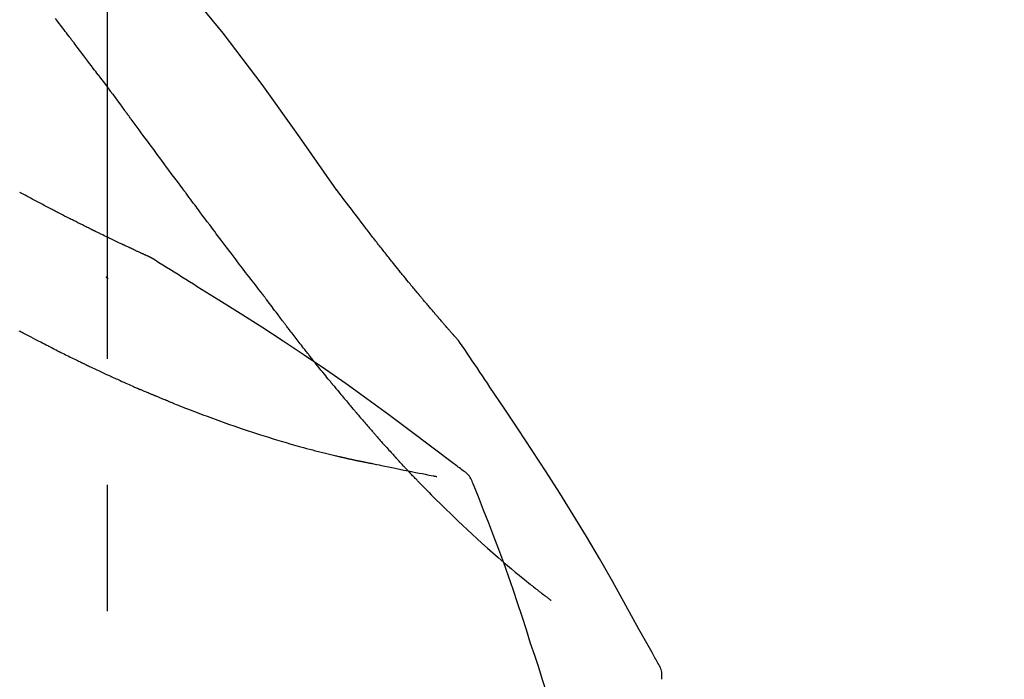
# Model space of a CAD drawing. Extents: x 84007 to 110129, y 210 to 8610.
# Drawn here: x 108987 to 109035, y 3186 to 3218 of the extents above; entities that cross this region are included whole.
import ezdxf

# ---------------------------------------------------------------- set-up
doc = ezdxf.new("R2010")
doc.units = 0
doc.header["$LTSCALE"] = 50
doc.header["$MEASUREMENT"] = 0
doc.linetypes.add('CENTER2', pattern=[1.125, 0.75, -0.125, 0.125, -0.125])
doc.layers.get('0').update_dxf_attribs({"linetype": 'CONTINUOUS'})
doc.layers.add('150-機器', color=8, linetype='CONTINUOUS')
doc.layers.add('166-寸法B', color=11, linetype='CONTINUOUS')
doc.styles.add('KH001', font='txt')
doc.dimstyles.new('KH1xx030', dxfattribs={"dimscale": 30, "dimtxt": 2, "dimasz": 0.6, "dimexe": 0.3, "dimexo": 1.2, "dimgap": 0.5, "dimtad": 3, "dimdec": 1, "dimdsep": 46, "dimlunit": 6, "dimtxsty": 'KH001', "dimblk": 'DOT', "dimcen": 1, "dimdle": 1, "dimclrd": 256, "dimclre": 256, "dimclrt": 256, "dimadec": 0, "dimazin": 0, "dimtfac": 1, "dimtdec": 1, "dimtix": 1, "dimtmove": 2, "dimatfit": 3, "dimldrblk": 'CLOSEDBLANK', "dimfxl": 1, "dimtolj": 1, "dimtzin": 0, "dimlwd": -1, "dimlwe": -1, "dimarcsym": 0})

# ---------------------------------------------------------------- blocks, each defined once
blk = doc.blocks.new('_Dot')
at = {"color": 0, "linetype": 'ByBlock', "lineweight": -2}
blk.add_line((-0.5, 0), (-1, 0), dxfattribs=at)
at = {"color": 0, "linetype": 'ByBlock', "const_width": 0.5}
blk.add_lwpolyline([(-0.25, 0, 1), (0.25, 0, 1)], format="xyb", close=True, dxfattribs=at)
blk = doc.blocks.new('*D165')
at = {"layer": '166-寸法B', "transparency": 16777216}
for p, q in [((108411.047, 3063.493), (108411.047, 3351.945)), ((109211.047, 3285.514), (109211.047, 3351.945)), ((108429.047, 3342.945), (109193.047, 3342.945))]:
    blk.add_line(p, q, dxfattribs=at)
at = {"layer": '166-寸法B', "transparency": 16777216, "xscale": 18, "yscale": 18, "zscale": 18, "rotation": 180}
blk.add_blockref('_Dot', (108411.047, 3342.945), dxfattribs=at)
at = {"layer": '166-寸法B', "transparency": 16777216, "xscale": 18, "yscale": 18, "zscale": 18}
blk.add_blockref('_Dot', (109211.047, 3342.945), dxfattribs=at)
at = {"layer": '166-寸法B', "transparency": 16777216, "insert": (108811.047, 3387.945), "char_height": 60, "attachment_point": 5, "style": 'KH001'}
blk.add_mtext('\\A1;800', dxfattribs=at)
blk = doc.blocks.new('_ClosedBlank')
at = {"color": 0, "linetype": 'ByBlock', "lineweight": -2}
for p, q in [((-1, 0.1667), (0, 0)), ((-1, 0.1667), (-1, -0.1667)), ((0, 0), (-1, -0.1667))]:
    blk.add_line(p, q, dxfattribs=at)

msp = doc.modelspace()

# ---------------------------------------------------------------- linework, layer by layer
at = {"layer": '150-機器', "color": 161, "linetype": 'CENTER2'}
msp.add_line((108991.047, 2976.518), (108991.047, 3280.452), dxfattribs=at)
at = {"layer": '150-機器', "color": 13, "linetype": 'Continuous'}
for points in [[(109002.386, 3209.887), (109000.561, 3212.507), (108998.705, 3215.1), (108996.785, 3217.64), (108994.772, 3220.101), (108992.934, 3222.154), (108991.025, 3224.147), (108989.069, 3226.101), (108987.089, 3228.034)], [(108989.129, 3217.506), (108989.073, 3217.579), (108989.017, 3217.651), (108988.962, 3217.724), (108988.906, 3217.797), (108988.823, 3217.905), (108988.739, 3218.014), (108988.655, 3218.123), (108988.572, 3218.232), (108988.474, 3218.358)], [(108990.594, 3215.57), (108990.533, 3215.65), (108990.473, 3215.731), (108990.412, 3215.812), (108990.352, 3215.892), (108990.261, 3216.013), (108990.17, 3216.135), (108990.079, 3216.256), (108989.987, 3216.377), (108989.88, 3216.518), (108989.773, 3216.659), (108989.666, 3216.801), (108989.559, 3216.942), (108989.505, 3217.012), (108989.451, 3217.083), (108989.398, 3217.154), (108989.344, 3217.224), (108989.317, 3217.259), (108989.29, 3217.295), (108989.263, 3217.33), (108989.236, 3217.365), (108989.223, 3217.383), (108989.209, 3217.4), (108989.196, 3217.418), (108989.182, 3217.436), (108989.176, 3217.444), (108989.169, 3217.453), (108989.162, 3217.462), (108989.155, 3217.471), (108989.152, 3217.475), (108989.149, 3217.48), (108989.145, 3217.484), (108989.142, 3217.488), (108989.141, 3217.49), (108989.139, 3217.492), (108989.138, 3217.494), (108989.137, 3217.495), (108989.136, 3217.496), (108989.135, 3217.497), (108989.134, 3217.498), (108989.134, 3217.499), (108989.133, 3217.5), (108989.132, 3217.501), (108989.132, 3217.502), (108989.131, 3217.503), (108989.13, 3217.504), (108989.13, 3217.505), (108989.129, 3217.506), (108989.128, 3217.506)], [(108990.594, 3215.57), (108990.713, 3215.41), (108990.833, 3215.25), (108990.953, 3215.09), (108991.073, 3214.93), (108991.191, 3214.771), (108991.31, 3214.612), (108991.428, 3214.453), (108991.547, 3214.294), (108991.665, 3214.134), (108991.783, 3213.975), (108991.901, 3213.816), (108992.02, 3213.656)], [(108994.797, 3209.907), (108994.68, 3210.064), (108994.563, 3210.222), (108994.446, 3210.379), (108994.329, 3210.537), (108994.212, 3210.695), (108994.095, 3210.852), (108993.979, 3211.01), (108993.862, 3211.168), (108993.689, 3211.402), (108993.515, 3211.637), (108993.342, 3211.871), (108993.168, 3212.105), (108993.082, 3212.222), (108992.996, 3212.339), (108992.909, 3212.456), (108992.823, 3212.572), (108992.723, 3212.708), (108992.622, 3212.843), (108992.522, 3212.979), (108992.421, 3213.115), (108992.371, 3213.182), (108992.321, 3213.25), (108992.271, 3213.318), (108992.22, 3213.385), (108992.195, 3213.419), (108992.17, 3213.453), (108992.145, 3213.487), (108992.12, 3213.521), (108992.108, 3213.538), (108992.095, 3213.555), (108992.082, 3213.572), (108992.07, 3213.588), (108992.065, 3213.596), (108992.059, 3213.603), (108992.054, 3213.61), (108992.048, 3213.617), (108992.045, 3213.622), (108992.041, 3213.627), (108992.038, 3213.632), (108992.034, 3213.637), (108992.032, 3213.639), (108992.031, 3213.641), (108992.029, 3213.644), (108992.027, 3213.646), (108992.025, 3213.649), (108992.023, 3213.651), (108992.022, 3213.654), (108992.02, 3213.656)], [(108987.529, 3209.316), (108987.461, 3209.352), (108987.394, 3209.389), (108987.327, 3209.426), (108987.259, 3209.462), (108987.191, 3209.499), (108987.122, 3209.536), (108987.054, 3209.572), (108986.985, 3209.608), (108986.916, 3209.645), (108986.847, 3209.681), (108986.778, 3209.717), (108986.709, 3209.754)], [(108998.693, 3204.758), (108998.532, 3204.964), (108998.372, 3205.17), (108998.211, 3205.376), (108998.052, 3205.583), (108997.892, 3205.79), (108997.732, 3205.999), (108997.573, 3206.207), (108997.415, 3206.416), (108997.171, 3206.737), (108996.927, 3207.06), (108996.684, 3207.382), (108996.441, 3207.704), (108996.359, 3207.813), (108996.278, 3207.922), (108996.196, 3208.031), (108996.114, 3208.14), (108995.991, 3208.304), (108995.868, 3208.469), (108995.744, 3208.634), (108995.621, 3208.799), (108995.559, 3208.882), (108995.497, 3208.965), (108995.436, 3209.048), (108995.374, 3209.131), (108995.302, 3209.227), (108995.23, 3209.324), (108995.157, 3209.421), (108995.085, 3209.518), (108995.049, 3209.567), (108995.013, 3209.615), (108994.977, 3209.664), (108994.941, 3209.712), (108994.926, 3209.733), (108994.91, 3209.754), (108994.895, 3209.775), (108994.879, 3209.796), (108994.869, 3209.81), (108994.859, 3209.823), (108994.848, 3209.837), (108994.838, 3209.851), (108994.833, 3209.858), (108994.828, 3209.864), (108994.824, 3209.871), (108994.819, 3209.877), (108994.813, 3209.884), (108994.808, 3209.892), (108994.802, 3209.899), (108994.797, 3209.907)], [(109003.854, 3207.956), (109003.735, 3208.117), (109003.617, 3208.278), (109003.498, 3208.438), (109003.378, 3208.598), (109003.255, 3208.76), (109003.132, 3208.922), (109003.008, 3209.083), (109002.884, 3209.244), (109002.76, 3209.405), (109002.637, 3209.567), (109002.513, 3209.729), (109002.39, 3209.89)], [(108988.312, 3208.905), (108988.248, 3208.939), (108988.184, 3208.974), (108988.12, 3209.009), (108988.055, 3209.043), (108987.99, 3209.077), (108987.925, 3209.112), (108987.86, 3209.146), (108987.794, 3209.18), (108987.728, 3209.214), (108987.661, 3209.248), (108987.595, 3209.282), (108987.529, 3209.316)], [(108993.161, 3206.544), (108993.159, 3206.545), (108993.156, 3206.546), (108993.154, 3206.547), (108993.152, 3206.548), (108993.142, 3206.552), (108993.132, 3206.557), (108993.121, 3206.562), (108993.111, 3206.566), (108993.095, 3206.574), (108993.078, 3206.581), (108993.061, 3206.589), (108993.044, 3206.597), (108993.021, 3206.607), (108992.998, 3206.618), (108992.975, 3206.628), (108992.952, 3206.639), (108992.932, 3206.648), (108992.912, 3206.657), (108992.893, 3206.666), (108992.873, 3206.675), (108992.859, 3206.681), (108992.846, 3206.687), (108992.832, 3206.694), (108992.818, 3206.7), (108992.815, 3206.701), (108992.813, 3206.703), (108992.81, 3206.704), (108992.807, 3206.705), (108992.801, 3206.708), (108992.796, 3206.71), (108992.79, 3206.713), (108992.784, 3206.716), (108992.775, 3206.72), (108992.767, 3206.724), (108992.758, 3206.728), (108992.749, 3206.732), (108992.727, 3206.742), (108992.706, 3206.752), (108992.684, 3206.762), (108992.662, 3206.772), (108992.628, 3206.787), (108992.594, 3206.803), (108992.559, 3206.819), (108992.525, 3206.835), (108992.494, 3206.849), (108992.463, 3206.864), (108992.432, 3206.878), (108992.401, 3206.892), (108992.352, 3206.915), (108992.303, 3206.938), (108992.254, 3206.961), (108992.205, 3206.984), (108992.169, 3207), (108992.133, 3207.017), (108992.097, 3207.034), (108992.061, 3207.051), (108992.016, 3207.072), (108991.972, 3207.093), (108991.928, 3207.114), (108991.884, 3207.134), (108991.879, 3207.137), (108991.874, 3207.139), (108991.869, 3207.141), (108991.864, 3207.144), (108991.854, 3207.148), (108991.844, 3207.153), (108991.834, 3207.158), (108991.824, 3207.163), (108991.809, 3207.17), (108991.793, 3207.177), (108991.778, 3207.184), (108991.763, 3207.191), (108991.727, 3207.208), (108991.691, 3207.225), (108991.655, 3207.243), (108991.618, 3207.26), (108991.586, 3207.275), (108991.554, 3207.291), (108991.521, 3207.306), (108991.489, 3207.321), (108991.423, 3207.353), (108991.356, 3207.385), (108991.29, 3207.417), (108991.223, 3207.448), (108991.177, 3207.471), (108991.13, 3207.493), (108991.084, 3207.516), (108991.037, 3207.538), (108990.964, 3207.573), (108990.891, 3207.609), (108990.818, 3207.644), (108990.745, 3207.68), (108990.72, 3207.692), (108990.695, 3207.704), (108990.67, 3207.716), (108990.645, 3207.728), (108990.607, 3207.747), (108990.569, 3207.766), (108990.531, 3207.784), (108990.493, 3207.803), (108990.48, 3207.809), (108990.467, 3207.816), (108990.455, 3207.822), (108990.442, 3207.828), (108990.422, 3207.838), (108990.403, 3207.847), (108990.383, 3207.857), (108990.364, 3207.866), (108990.357, 3207.87), (108990.351, 3207.873), (108990.344, 3207.876), (108990.338, 3207.879), (108990.325, 3207.886), (108990.312, 3207.892), (108990.299, 3207.899), (108990.286, 3207.905), (108990.227, 3207.934), (108990.168, 3207.963), (108990.109, 3207.992), (108990.05, 3208.021), (108989.99, 3208.051), (108989.93, 3208.081), (108989.869, 3208.111), (108989.809, 3208.141), (108989.699, 3208.196), (108989.59, 3208.251), (108989.48, 3208.307), (108989.371, 3208.362), (108989.315, 3208.39), (108989.259, 3208.418), (108989.203, 3208.447), (108989.147, 3208.475), (108989.04, 3208.529), (108988.933, 3208.584), (108988.827, 3208.639), (108988.72, 3208.694), (108988.669, 3208.72), (108988.619, 3208.746), (108988.568, 3208.772), (108988.517, 3208.798), (108988.466, 3208.825), (108988.414, 3208.851), (108988.363, 3208.878), (108988.312, 3208.905)], [(108993.161, 3206.544), (108993.159, 3206.545), (108993.156, 3206.546), (108993.154, 3206.547), (108993.152, 3206.548), (108993.142, 3206.552), (108993.132, 3206.557), (108993.121, 3206.562), (108993.111, 3206.566), (108993.095, 3206.574), (108993.078, 3206.581), (108993.061, 3206.589), (108993.044, 3206.597), (108993.021, 3206.607), (108992.998, 3206.618), (108992.975, 3206.628), (108992.952, 3206.639), (108992.932, 3206.648), (108992.912, 3206.657), (108992.893, 3206.666), (108992.873, 3206.675), (108992.859, 3206.681), (108992.846, 3206.687), (108992.832, 3206.694), (108992.818, 3206.7), (108992.815, 3206.701), (108992.813, 3206.703), (108992.81, 3206.704), (108992.807, 3206.705), (108992.801, 3206.708), (108992.796, 3206.71), (108992.79, 3206.713), (108992.784, 3206.716), (108992.775, 3206.72), (108992.767, 3206.724), (108992.758, 3206.728), (108992.749, 3206.732), (108992.727, 3206.742), (108992.706, 3206.752), (108992.684, 3206.762), (108992.662, 3206.772), (108992.628, 3206.787), (108992.594, 3206.803), (108992.559, 3206.819), (108992.525, 3206.835), (108992.494, 3206.849), (108992.463, 3206.864), (108992.432, 3206.878), (108992.401, 3206.892), (108992.352, 3206.915), (108992.303, 3206.938), (108992.254, 3206.961), (108992.205, 3206.984), (108992.169, 3207), (108992.133, 3207.017), (108992.097, 3207.034), (108992.061, 3207.051), (108992.016, 3207.072), (108991.972, 3207.093), (108991.928, 3207.114), (108991.884, 3207.134), (108991.879, 3207.137), (108991.874, 3207.139), (108991.869, 3207.141), (108991.864, 3207.144), (108991.854, 3207.148), (108991.844, 3207.153), (108991.834, 3207.158), (108991.824, 3207.163), (108991.809, 3207.17), (108991.793, 3207.177), (108991.778, 3207.184), (108991.763, 3207.191), (108991.727, 3207.208), (108991.691, 3207.225), (108991.655, 3207.243), (108991.618, 3207.26), (108991.586, 3207.275), (108991.554, 3207.291), (108991.521, 3207.306), (108991.489, 3207.321), (108991.423, 3207.353), (108991.356, 3207.385), (108991.29, 3207.417), (108991.223, 3207.448), (108991.177, 3207.471), (108991.13, 3207.493), (108991.084, 3207.516), (108991.037, 3207.538), (108990.964, 3207.573), (108990.891, 3207.609), (108990.818, 3207.644), (108990.745, 3207.68), (108990.72, 3207.692), (108990.695, 3207.704), (108990.67, 3207.716), (108990.645, 3207.728), (108990.607, 3207.747), (108990.569, 3207.766), (108990.531, 3207.784), (108990.493, 3207.803), (108990.48, 3207.809), (108990.467, 3207.816), (108990.455, 3207.822), (108990.442, 3207.828), (108990.422, 3207.838), (108990.403, 3207.847), (108990.383, 3207.857), (108990.364, 3207.866), (108990.357, 3207.87), (108990.351, 3207.873), (108990.344, 3207.876), (108990.338, 3207.879), (108990.325, 3207.886), (108990.312, 3207.892), (108990.299, 3207.899), (108990.286, 3207.905), (108990.227, 3207.934), (108990.168, 3207.963), (108990.109, 3207.992), (108990.05, 3208.021), (108989.99, 3208.051), (108989.93, 3208.081), (108989.869, 3208.111), (108989.809, 3208.141), (108989.699, 3208.196), (108989.59, 3208.251), (108989.48, 3208.307), (108989.371, 3208.362), (108989.315, 3208.39), (108989.259, 3208.418), (108989.203, 3208.447), (108989.147, 3208.475), (108989.04, 3208.529), (108988.933, 3208.584), (108988.827, 3208.639), (108988.72, 3208.694), (108988.669, 3208.72), (108988.619, 3208.746), (108988.568, 3208.772), (108988.517, 3208.798), (108988.466, 3208.825), (108988.414, 3208.851), (108988.363, 3208.878), (108988.312, 3208.905)], [(109004.426, 3207.22), (109004.38, 3207.281), (109004.333, 3207.342), (109004.287, 3207.403), (109004.24, 3207.463), (109004.192, 3207.525), (109004.145, 3207.586), (109004.097, 3207.647), (109004.049, 3207.708), (109004.001, 3207.769), (109003.952, 3207.831), (109003.904, 3207.892), (109003.855, 3207.953)], [(109004.975, 3206.526), (109004.93, 3206.584), (109004.886, 3206.641), (109004.841, 3206.699), (109004.797, 3206.756), (109004.751, 3206.814), (109004.705, 3206.872), (109004.659, 3206.93), (109004.613, 3206.987), (109004.567, 3207.046), (109004.52, 3207.104), (109004.473, 3207.162), (109004.426, 3207.22)], [(108993.217, 3206.509), (108993.213, 3206.512), (108993.208, 3206.515), (108993.203, 3206.518), (108993.199, 3206.52), (108993.194, 3206.523), (108993.189, 3206.526), (108993.185, 3206.529), (108993.18, 3206.532), (108993.175, 3206.535), (108993.17, 3206.538), (108993.166, 3206.541), (108993.161, 3206.544)], [(108995.493, 3205.085), (108995.304, 3205.205), (108995.116, 3205.325), (108994.927, 3205.444), (108994.738, 3205.563), (108994.549, 3205.682), (108994.36, 3205.801), (108994.17, 3205.919), (108993.98, 3206.038), (108993.791, 3206.155), (108993.6, 3206.273), (108993.41, 3206.39), (108993.22, 3206.507)], [(109008.444, 3202.396), (109008.443, 3202.398), (109008.441, 3202.4), (109008.439, 3202.402), (109008.438, 3202.404), (109008.43, 3202.412), (109008.423, 3202.421), (109008.415, 3202.429), (109008.408, 3202.437), (109008.396, 3202.451), (109008.384, 3202.465), (109008.372, 3202.478), (109008.359, 3202.492), (109008.343, 3202.511), (109008.326, 3202.53), (109008.309, 3202.549), (109008.292, 3202.568), (109008.278, 3202.585), (109008.263, 3202.601), (109008.249, 3202.617), (109008.235, 3202.633), (109008.225, 3202.645), (109008.215, 3202.656), (109008.205, 3202.667), (109008.195, 3202.679), (109008.193, 3202.681), (109008.191, 3202.683), (109008.189, 3202.686), (109008.187, 3202.688), (109008.182, 3202.693), (109008.178, 3202.697), (109008.174, 3202.702), (109008.17, 3202.707), (109008.164, 3202.714), (109008.157, 3202.721), (109008.151, 3202.729), (109008.144, 3202.736), (109008.129, 3202.754), (109008.113, 3202.772), (109008.097, 3202.79), (109008.081, 3202.807), (109008.057, 3202.836), (109008.032, 3202.864), (109008.007, 3202.893), (109007.982, 3202.921), (109007.959, 3202.947), (109007.937, 3202.973), (109007.914, 3202.998), (109007.892, 3203.024), (109007.856, 3203.065), (109007.821, 3203.106), (109007.785, 3203.147), (109007.75, 3203.187), (109007.724, 3203.217), (109007.697, 3203.247), (109007.671, 3203.278), (109007.645, 3203.308), (109007.613, 3203.345), (109007.581, 3203.382), (109007.55, 3203.419), (109007.518, 3203.456), (109007.514, 3203.46), (109007.51, 3203.464), (109007.507, 3203.468), (109007.503, 3203.472), (109007.496, 3203.481), (109007.489, 3203.489), (109007.482, 3203.497), (109007.474, 3203.506), (109007.463, 3203.519), (109007.453, 3203.531), (109007.442, 3203.544), (109007.431, 3203.557), (109007.405, 3203.587), (109007.378, 3203.617), (109007.352, 3203.648), (109007.326, 3203.678), (109007.303, 3203.705), (109007.28, 3203.732), (109007.257, 3203.76), (109007.233, 3203.787), (109007.185, 3203.843), (109007.138, 3203.899), (109007.09, 3203.955), (109007.042, 3204.011), (109007.009, 3204.05), (109006.975, 3204.09), (109006.942, 3204.129), (109006.908, 3204.169), (109006.856, 3204.231), (109006.804, 3204.293), (109006.751, 3204.355), (109006.699, 3204.417), (109006.681, 3204.438), (109006.664, 3204.46), (109006.646, 3204.481), (109006.628, 3204.502), (109006.601, 3204.535), (109006.574, 3204.567), (109006.546, 3204.6), (109006.519, 3204.632), (109006.51, 3204.643), (109006.501, 3204.654), (109006.492, 3204.665), (109006.483, 3204.676), (109006.469, 3204.693), (109006.455, 3204.709), (109006.441, 3204.726), (109006.427, 3204.743), (109006.422, 3204.748), (109006.418, 3204.754), (109006.413, 3204.759), (109006.409, 3204.765), (109006.399, 3204.776), (109006.39, 3204.787), (109006.381, 3204.798), (109006.371, 3204.81), (109006.329, 3204.86), (109006.287, 3204.91), (109006.245, 3204.961), (109006.204, 3205.011), (109006.161, 3205.063), (109006.118, 3205.115), (109006.075, 3205.168), (109006.032, 3205.22), (109005.954, 3205.314), (109005.876, 3205.409), (109005.799, 3205.504), (109005.721, 3205.599), (109005.681, 3205.648), (109005.642, 3205.696), (109005.602, 3205.745), (109005.563, 3205.793), (109005.488, 3205.887), (109005.412, 3205.98), (109005.337, 3206.073), (109005.262, 3206.167), (109005.226, 3206.211), (109005.19, 3206.256), (109005.155, 3206.3), (109005.119, 3206.345), (109005.083, 3206.39), (109005.047, 3206.435), (109005.011, 3206.481), (109004.975, 3206.526)], [(109008.444, 3202.396), (109008.443, 3202.398), (109008.441, 3202.4), (109008.439, 3202.402), (109008.438, 3202.404), (109008.43, 3202.412), (109008.423, 3202.421), (109008.415, 3202.429), (109008.408, 3202.437), (109008.396, 3202.451), (109008.384, 3202.465), (109008.372, 3202.478), (109008.359, 3202.492), (109008.343, 3202.511), (109008.326, 3202.53), (109008.309, 3202.549), (109008.292, 3202.568), (109008.278, 3202.585), (109008.263, 3202.601), (109008.249, 3202.617), (109008.235, 3202.633), (109008.225, 3202.645), (109008.215, 3202.656), (109008.205, 3202.667), (109008.195, 3202.679), (109008.193, 3202.681), (109008.191, 3202.683), (109008.189, 3202.686), (109008.187, 3202.688), (109008.182, 3202.693), (109008.178, 3202.697), (109008.174, 3202.702), (109008.17, 3202.707), (109008.164, 3202.714), (109008.157, 3202.721), (109008.151, 3202.729), (109008.144, 3202.736), (109008.129, 3202.754), (109008.113, 3202.772), (109008.097, 3202.79), (109008.081, 3202.807), (109008.057, 3202.836), (109008.032, 3202.864), (109008.007, 3202.893), (109007.982, 3202.921), (109007.959, 3202.947), (109007.937, 3202.973), (109007.914, 3202.998), (109007.892, 3203.024), (109007.856, 3203.065), (109007.821, 3203.106), (109007.785, 3203.147), (109007.75, 3203.187), (109007.724, 3203.217), (109007.697, 3203.247), (109007.671, 3203.278), (109007.645, 3203.308), (109007.613, 3203.345), (109007.581, 3203.382), (109007.55, 3203.419), (109007.518, 3203.456), (109007.514, 3203.46), (109007.51, 3203.464), (109007.507, 3203.468), (109007.503, 3203.472), (109007.496, 3203.481), (109007.489, 3203.489), (109007.482, 3203.497), (109007.474, 3203.506), (109007.463, 3203.519), (109007.453, 3203.531), (109007.442, 3203.544), (109007.431, 3203.557), (109007.405, 3203.587), (109007.378, 3203.617), (109007.352, 3203.648), (109007.326, 3203.678), (109007.303, 3203.705), (109007.28, 3203.732), (109007.257, 3203.76), (109007.233, 3203.787), (109007.185, 3203.843), (109007.138, 3203.899), (109007.09, 3203.955), (109007.042, 3204.011), (109007.009, 3204.05), (109006.975, 3204.09), (109006.942, 3204.129), (109006.908, 3204.169), (109006.856, 3204.231), (109006.804, 3204.293), (109006.751, 3204.355), (109006.699, 3204.417), (109006.681, 3204.438), (109006.664, 3204.46), (109006.646, 3204.481), (109006.628, 3204.502), (109006.601, 3204.535), (109006.574, 3204.567), (109006.546, 3204.6), (109006.519, 3204.632), (109006.51, 3204.643), (109006.501, 3204.654), (109006.492, 3204.665), (109006.483, 3204.676), (109006.469, 3204.693), (109006.455, 3204.709), (109006.441, 3204.726), (109006.427, 3204.743), (109006.422, 3204.748), (109006.418, 3204.754), (109006.413, 3204.759), (109006.409, 3204.765), (109006.399, 3204.776), (109006.39, 3204.787), (109006.381, 3204.798), (109006.371, 3204.81), (109006.329, 3204.86), (109006.287, 3204.91), (109006.245, 3204.961), (109006.204, 3205.011), (109006.161, 3205.063), (109006.118, 3205.115), (109006.075, 3205.168), (109006.032, 3205.22), (109005.954, 3205.314), (109005.876, 3205.409), (109005.799, 3205.504), (109005.721, 3205.599), (109005.681, 3205.648), (109005.642, 3205.696), (109005.602, 3205.745), (109005.563, 3205.793), (109005.488, 3205.887), (109005.412, 3205.98), (109005.337, 3206.073), (109005.262, 3206.167), (109005.226, 3206.211), (109005.19, 3206.256), (109005.155, 3206.3), (109005.119, 3206.345), (109005.083, 3206.39), (109005.047, 3206.435), (109005.011, 3206.481), (109004.975, 3206.526)], [(108991.091, 3205.471), (108991.091, 3205.471), (108991.09, 3205.472), (108991.089, 3205.473), (108991.088, 3205.474), (108991.081, 3205.479), (108991.075, 3205.485), (108991.069, 3205.49), (108991.062, 3205.496), (108991.057, 3205.5), (108991.052, 3205.504), (108991.047, 3205.508), (108991.042, 3205.513), (108991.038, 3205.517), (108991.033, 3205.521), (108991.028, 3205.525), (108991.023, 3205.529), (108991.019, 3205.532), (108991.016, 3205.535), (108991.012, 3205.538), (108991.009, 3205.541), (108991.007, 3205.543), (108991.005, 3205.544), (108991.004, 3205.546), (108991.002, 3205.547), (108991.001, 3205.548), (108991, 3205.549), (108990.999, 3205.549), (108990.998, 3205.55), (108990.997, 3205.551), (108990.997, 3205.552), (108990.996, 3205.552), (108990.995, 3205.553)], [(109008.657, 3195.973), (109008.597, 3196.019), (109008.537, 3196.064), (109008.476, 3196.11), (109008.416, 3196.155), (109008.356, 3196.201), (109008.296, 3196.246), (109008.236, 3196.291), (109008.175, 3196.336), (109007.11, 3197.141), (109006.044, 3197.946), (109004.975, 3198.747), (109003.899, 3199.537), (109002.874, 3200.269), (109001.84, 3200.988), (109000.797, 3201.695), (108999.746, 3202.39), (108998.689, 3203.073), (108997.626, 3203.749), (108996.561, 3204.418), (108995.493, 3205.085)], [(108998.773, 3204.654), (108998.772, 3204.655), (108998.772, 3204.656), (108998.771, 3204.657), (108998.77, 3204.658), (108998.765, 3204.664), (108998.76, 3204.671), (108998.755, 3204.678), (108998.75, 3204.685), (108998.746, 3204.69), (108998.742, 3204.695), (108998.738, 3204.7), (108998.734, 3204.705), (108998.73, 3204.71), (108998.726, 3204.715), (108998.722, 3204.721), (108998.718, 3204.726), (108998.715, 3204.729), (108998.713, 3204.733), (108998.71, 3204.737), (108998.707, 3204.74), (108998.706, 3204.742), (108998.704, 3204.744), (108998.703, 3204.746), (108998.701, 3204.747), (108998.701, 3204.748), (108998.7, 3204.749), (108998.699, 3204.75), (108998.699, 3204.751), (108998.698, 3204.752), (108998.697, 3204.753), (108998.696, 3204.754), (108998.696, 3204.755)], [(108999.816, 3203.267), (108999.792, 3203.299), (108999.767, 3203.332), (108999.743, 3203.364), (108999.719, 3203.396), (108999.671, 3203.458), (108999.624, 3203.52), (108999.577, 3203.582), (108999.53, 3203.644), (108999.463, 3203.733), (108999.395, 3203.823), (108999.328, 3203.912), (108999.26, 3204.002), (108999.198, 3204.085), (108999.137, 3204.167), (108999.075, 3204.25), (108999.013, 3204.332), (108998.973, 3204.385), (108998.934, 3204.438), (108998.895, 3204.491), (108998.855, 3204.543), (108998.836, 3204.569), (108998.818, 3204.594), (108998.799, 3204.619), (108998.78, 3204.644)], [(109001.036, 3201.694), (109001.018, 3201.718), (109000.999, 3201.741), (109000.98, 3201.765), (109000.962, 3201.789), (109000.925, 3201.835), (109000.888, 3201.882), (109000.851, 3201.929), (109000.815, 3201.975), (109000.76, 3202.044), (109000.707, 3202.113), (109000.653, 3202.182), (109000.599, 3202.251), (109000.547, 3202.318), (109000.495, 3202.385), (109000.443, 3202.451), (109000.391, 3202.518), (109000.342, 3202.583), (109000.292, 3202.647), (109000.242, 3202.712), (109000.192, 3202.776), (109000.144, 3202.838), (109000.097, 3202.9), (109000.049, 3202.962), (109000.001, 3203.025), (108999.97, 3203.065), (108999.939, 3203.106), (108999.908, 3203.147), (108999.877, 3203.187), (108999.862, 3203.207), (108999.847, 3203.227), (108999.832, 3203.247), (108999.816, 3203.267)], [(108988.347, 3202.031), (108988.328, 3202.041), (108988.309, 3202.05), (108988.29, 3202.06), (108988.27, 3202.07), (108988.232, 3202.089), (108988.193, 3202.109), (108988.154, 3202.128), (108988.115, 3202.148), (108988.025, 3202.194), (108987.934, 3202.24), (108987.844, 3202.286), (108987.754, 3202.332), (108987.634, 3202.393), (108987.514, 3202.454), (108987.394, 3202.516), (108987.274, 3202.578), (108987.174, 3202.63), (108987.074, 3202.682), (108986.974, 3202.735), (108986.874, 3202.787), (108986.825, 3202.813), (108986.777, 3202.838), (108986.728, 3202.863), (108986.679, 3202.889)], [(109008.482, 3202.342), (109008.479, 3202.346), (109008.475, 3202.351), (109008.472, 3202.355), (109008.469, 3202.36), (109008.466, 3202.365), (109008.463, 3202.369), (109008.46, 3202.374), (109008.457, 3202.378), (109008.454, 3202.383), (109008.451, 3202.387), (109008.447, 3202.392), (109008.444, 3202.396)], [(109009.981, 3200.115), (109009.858, 3200.302), (109009.734, 3200.488), (109009.61, 3200.674), (109009.486, 3200.86), (109009.362, 3201.045), (109009.237, 3201.231), (109009.112, 3201.416), (109008.987, 3201.601), (109008.861, 3201.786), (109008.736, 3201.97), (109008.61, 3202.155), (109008.483, 3202.339)], [(108988.347, 3202.031), (108988.374, 3202.017), (108988.401, 3202.004), (108988.428, 3201.99), (108988.455, 3201.977), (108988.509, 3201.95), (108988.562, 3201.923), (108988.615, 3201.897), (108988.668, 3201.87), (108988.747, 3201.831), (108988.825, 3201.792), (108988.904, 3201.754), (108988.982, 3201.715), (108989.058, 3201.678), (108989.134, 3201.64), (108989.209, 3201.603), (108989.285, 3201.566), (108989.358, 3201.531), (108989.431, 3201.495), (108989.504, 3201.46), (108989.577, 3201.424), (108989.624, 3201.401), (108989.672, 3201.379), (108989.72, 3201.356), (108989.767, 3201.333), (108989.791, 3201.321), (108989.814, 3201.31), (108989.837, 3201.299), (108989.861, 3201.288)], [(108989.861, 3201.288), (108989.887, 3201.275), (108989.913, 3201.263), (108989.939, 3201.25), (108989.965, 3201.238), (108990.016, 3201.214), (108990.066, 3201.189), (108990.117, 3201.165), (108990.168, 3201.141), (108990.242, 3201.105), (108990.316, 3201.07), (108990.39, 3201.035), (108990.464, 3201), (108990.534, 3200.967), (108990.605, 3200.934), (108990.675, 3200.901), (108990.745, 3200.868), (108990.812, 3200.837), (108990.878, 3200.806), (108990.944, 3200.775), (108991.011, 3200.744), (108991.054, 3200.724), (108991.097, 3200.704), (108991.14, 3200.685), (108991.183, 3200.665), (108991.203, 3200.655), (108991.224, 3200.645), (108991.245, 3200.636), (108991.266, 3200.626)], [(109002.211, 3200.232), (109002.198, 3200.249), (109002.184, 3200.265), (109002.17, 3200.282), (109002.157, 3200.298), (109002.129, 3200.332), (109002.102, 3200.366), (109002.074, 3200.399), (109002.047, 3200.433), (109001.983, 3200.512), (109001.919, 3200.59), (109001.855, 3200.669), (109001.791, 3200.748), (109001.707, 3200.853), (109001.622, 3200.958), (109001.538, 3201.063), (109001.453, 3201.168), (109001.383, 3201.256), (109001.313, 3201.345), (109001.243, 3201.433), (109001.173, 3201.522), (109001.139, 3201.565), (109001.105, 3201.608), (109001.071, 3201.651), (109001.036, 3201.694)], [(108991.266, 3200.626), (108991.302, 3200.61), (108991.337, 3200.593), (108991.373, 3200.577), (108991.409, 3200.56), (108991.476, 3200.529), (108991.543, 3200.499), (108991.61, 3200.468), (108991.677, 3200.437), (108991.771, 3200.395), (108991.864, 3200.352), (108991.958, 3200.31), (108992.051, 3200.268), (108992.126, 3200.235), (108992.2, 3200.201), (108992.274, 3200.168), (108992.348, 3200.135), (108992.392, 3200.116), (108992.435, 3200.098), (108992.478, 3200.079), (108992.521, 3200.06), (108992.537, 3200.053), (108992.554, 3200.046), (108992.57, 3200.038), (108992.587, 3200.031)], [(108992.587, 3200.031), (108992.593, 3200.028), (108992.6, 3200.026), (108992.606, 3200.023), (108992.613, 3200.02), (108992.619, 3200.017), (108992.625, 3200.014), (108992.632, 3200.012), (108992.638, 3200.009), (108992.644, 3200.006), (108992.651, 3200.003), (108992.657, 3200.001), (108992.664, 3199.998)], [(108993.386, 3199.689), (108993.37, 3199.695), (108993.355, 3199.701), (108993.34, 3199.708), (108993.325, 3199.714), (108993.295, 3199.727), (108993.265, 3199.739), (108993.235, 3199.752), (108993.205, 3199.765), (108993.159, 3199.784), (108993.114, 3199.803), (108993.069, 3199.822), (108993.024, 3199.842), (108992.979, 3199.861), (108992.934, 3199.88), (108992.889, 3199.9), (108992.844, 3199.919), (108992.814, 3199.932), (108992.784, 3199.946), (108992.754, 3199.959), (108992.724, 3199.972), (108992.709, 3199.978), (108992.694, 3199.985), (108992.679, 3199.991), (108992.664, 3199.998)], [(109002.211, 3200.232), (109002.23, 3200.209), (109002.25, 3200.185), (109002.269, 3200.162), (109002.288, 3200.138), (109002.326, 3200.092), (109002.364, 3200.046), (109002.401, 3200), (109002.439, 3199.954), (109002.495, 3199.887), (109002.551, 3199.819), (109002.607, 3199.752), (109002.663, 3199.685), (109002.717, 3199.62), (109002.771, 3199.555), (109002.825, 3199.491), (109002.879, 3199.426), (109002.931, 3199.364), (109002.983, 3199.302), (109003.035, 3199.24), (109003.088, 3199.178), (109003.122, 3199.137), (109003.156, 3199.097), (109003.19, 3199.057), (109003.225, 3199.016), (109003.241, 3198.996), (109003.258, 3198.977), (109003.275, 3198.957), (109003.292, 3198.937)], [(109018.301, 3186.437), (109018.265, 3186.503), (109018.228, 3186.569), (109018.192, 3186.635), (109018.155, 3186.701), (109018.119, 3186.767), (109018.082, 3186.833), (109018.046, 3186.899), (109018.009, 3186.965), (109017.363, 3188.133), (109016.717, 3189.302), (109016.066, 3190.468), (109015.404, 3191.628), (109014.765, 3192.714), (109014.113, 3193.792), (109013.448, 3194.861), (109012.77, 3195.924), (109012.083, 3196.978), (109011.387, 3198.027), (109010.685, 3199.072), (109009.981, 3200.115)], [(108994.305, 3199.312), (108994.286, 3199.32), (108994.267, 3199.328), (108994.248, 3199.335), (108994.228, 3199.343), (108994.19, 3199.358), (108994.152, 3199.374), (108994.113, 3199.389), (108994.075, 3199.405), (108994.017, 3199.428), (108993.96, 3199.451), (108993.902, 3199.475), (108993.845, 3199.498), (108993.787, 3199.522), (108993.73, 3199.545), (108993.672, 3199.569), (108993.615, 3199.593), (108993.577, 3199.609), (108993.538, 3199.625), (108993.5, 3199.641), (108993.462, 3199.657), (108993.443, 3199.665), (108993.424, 3199.673), (108993.405, 3199.681), (108993.386, 3199.689)], [(108994.305, 3199.312), (108994.375, 3199.285), (108994.445, 3199.257), (108994.515, 3199.23), (108994.584, 3199.202), (108994.725, 3199.146), (108994.866, 3199.091), (108995.006, 3199.035), (108995.147, 3198.98), (108995.357, 3198.9), (108995.567, 3198.821), (108995.778, 3198.744), (108995.989, 3198.666), (108996.253, 3198.57), (108996.517, 3198.474), (108996.781, 3198.378), (108997.046, 3198.284), (108997.354, 3198.176), (108997.663, 3198.07), (108997.972, 3197.966), (108998.283, 3197.863), (108998.624, 3197.752), (108998.966, 3197.644), (108999.309, 3197.538), (108999.653, 3197.434), (108999.892, 3197.364), (109000.131, 3197.295), (109000.371, 3197.228), (109000.611, 3197.161), (109000.761, 3197.12), (109000.911, 3197.08), (109001.061, 3197.04), (109001.211, 3197), (109001.282, 3196.982), (109001.353, 3196.963), (109001.424, 3196.945), (109001.495, 3196.926), (109001.564, 3196.908), (109001.634, 3196.891), (109001.703, 3196.873), (109001.773, 3196.856), (109001.841, 3196.839), (109001.909, 3196.822), (109001.977, 3196.805), (109002.045, 3196.788), (109002.111, 3196.772), (109002.178, 3196.756), (109002.245, 3196.74), (109002.311, 3196.724), (109002.355, 3196.714), (109002.398, 3196.704), (109002.441, 3196.694), (109002.485, 3196.684), (109002.506, 3196.679), (109002.528, 3196.674), (109002.549, 3196.669), (109002.571, 3196.664)], [(109003.292, 3198.937), (109003.31, 3198.915), (109003.329, 3198.893), (109003.348, 3198.871), (109003.366, 3198.849), (109003.403, 3198.807), (109003.439, 3198.764), (109003.476, 3198.721), (109003.512, 3198.678), (109003.565, 3198.616), (109003.619, 3198.554), (109003.672, 3198.491), (109003.726, 3198.429), (109003.777, 3198.37), (109003.827, 3198.312), (109003.878, 3198.253), (109003.929, 3198.194), (109003.977, 3198.139), (109004.025, 3198.083), (109004.073, 3198.028), (109004.121, 3197.973), (109004.152, 3197.937), (109004.183, 3197.902), (109004.215, 3197.866), (109004.246, 3197.83), (109004.261, 3197.813), (109004.276, 3197.796), (109004.291, 3197.779), (109004.306, 3197.761)], [(109004.306, 3197.761), (109004.332, 3197.732), (109004.358, 3197.702), (109004.384, 3197.673), (109004.41, 3197.643), (109004.459, 3197.588), (109004.507, 3197.532), (109004.556, 3197.477), (109004.605, 3197.421), (109004.673, 3197.344), (109004.741, 3197.268), (109004.81, 3197.191), (109004.878, 3197.115), (109004.932, 3197.054), (109004.987, 3196.993), (109005.041, 3196.933), (109005.096, 3196.873), (109005.127, 3196.838), (109005.159, 3196.803), (109005.191, 3196.768), (109005.222, 3196.734), (109005.235, 3196.72), (109005.247, 3196.707), (109005.259, 3196.694), (109005.271, 3196.68)], [(109002.571, 3196.664), (109002.577, 3196.662), (109002.584, 3196.661), (109002.59, 3196.659), (109002.597, 3196.658), (109002.61, 3196.655), (109002.623, 3196.652), (109002.636, 3196.649), (109002.649, 3196.646), (109002.671, 3196.641), (109002.693, 3196.636), (109002.715, 3196.631), (109002.736, 3196.626), (109002.76, 3196.621), (109002.784, 3196.616), (109002.807, 3196.61), (109002.831, 3196.605), (109002.848, 3196.601), (109002.865, 3196.597), (109002.882, 3196.593), (109002.899, 3196.589), (109002.907, 3196.588), (109002.916, 3196.586), (109002.924, 3196.584), (109002.932, 3196.582)], [(109002.932, 3196.582), (109002.946, 3196.579), (109002.96, 3196.576), (109002.974, 3196.572), (109002.988, 3196.569), (109003.014, 3196.563), (109003.04, 3196.557), (109003.066, 3196.552), (109003.092, 3196.546), (109003.128, 3196.538), (109003.163, 3196.53), (109003.198, 3196.522), (109003.233, 3196.514), (109003.262, 3196.508), (109003.29, 3196.501), (109003.319, 3196.495), (109003.348, 3196.489), (109003.37, 3196.484), (109003.392, 3196.48), (109003.414, 3196.475), (109003.436, 3196.471), (109003.452, 3196.467), (109003.467, 3196.464), (109003.483, 3196.461), (109003.499, 3196.458), (109003.507, 3196.457), (109003.516, 3196.457), (109003.524, 3196.456), (109003.532, 3196.455), (109003.535, 3196.455), (109003.538, 3196.454), (109003.541, 3196.454), (109003.544, 3196.454)], [(109003.543, 3196.454), (109003.544, 3196.454), (109003.545, 3196.454), (109003.546, 3196.453), (109003.547, 3196.453), (109003.561, 3196.449), (109003.575, 3196.445), (109003.589, 3196.442), (109003.603, 3196.438), (109003.631, 3196.433), (109003.658, 3196.428), (109003.686, 3196.424), (109003.714, 3196.42), (109003.754, 3196.413), (109003.795, 3196.404), (109003.835, 3196.394), (109003.875, 3196.385), (109003.913, 3196.377), (109003.952, 3196.369), (109003.99, 3196.362), (109004.028, 3196.354), (109004.065, 3196.347), (109004.102, 3196.339), (109004.138, 3196.331), (109004.175, 3196.324), (109004.284, 3196.301), (109004.394, 3196.279), (109004.503, 3196.256), (109004.612, 3196.234), (109004.784, 3196.199), (109004.956, 3196.164), (109005.128, 3196.129), (109005.3, 3196.094), (109005.515, 3196.051), (109005.731, 3196.008), (109005.946, 3195.965), (109006.162, 3195.922), (109006.32, 3195.89), (109006.479, 3195.859), (109006.637, 3195.827), (109006.796, 3195.796), (109006.89, 3195.777), (109006.985, 3195.759), (109007.079, 3195.74), (109007.174, 3195.722), (109007.21, 3195.714), (109007.247, 3195.707), (109007.283, 3195.7), (109007.32, 3195.693), (109007.328, 3195.691), (109007.337, 3195.689), (109007.346, 3195.688), (109007.354, 3195.686)], [(109005.271, 3196.68), (109005.276, 3196.675), (109005.28, 3196.67), (109005.285, 3196.665), (109005.29, 3196.66), (109005.295, 3196.655), (109005.299, 3196.65), (109005.304, 3196.645), (109005.309, 3196.639), (109005.313, 3196.634), (109005.318, 3196.629), (109005.323, 3196.624), (109005.327, 3196.619)], [(109005.861, 3196.043), (109005.85, 3196.055), (109005.839, 3196.067), (109005.828, 3196.079), (109005.816, 3196.09), (109005.794, 3196.114), (109005.772, 3196.138), (109005.749, 3196.162), (109005.727, 3196.186), (109005.693, 3196.222), (109005.66, 3196.258), (109005.626, 3196.294), (109005.593, 3196.33), (109005.56, 3196.366), (109005.526, 3196.402), (109005.493, 3196.438), (109005.46, 3196.474), (109005.438, 3196.498), (109005.416, 3196.522), (109005.394, 3196.546), (109005.372, 3196.571), (109005.361, 3196.583), (109005.35, 3196.595), (109005.339, 3196.607), (109005.327, 3196.619)], [(109006.548, 3195.325), (109006.534, 3195.34), (109006.519, 3195.355), (109006.505, 3195.369), (109006.491, 3195.384), (109006.462, 3195.414), (109006.433, 3195.444), (109006.404, 3195.473), (109006.375, 3195.503), (109006.332, 3195.548), (109006.289, 3195.592), (109006.246, 3195.637), (109006.203, 3195.682), (109006.16, 3195.727), (109006.117, 3195.772), (109006.074, 3195.817), (109006.032, 3195.862), (109006.003, 3195.892), (109005.975, 3195.922), (109005.946, 3195.952), (109005.918, 3195.982), (109005.904, 3195.998), (109005.89, 3196.013), (109005.875, 3196.028), (109005.861, 3196.043)], [(109009.147, 3195.329), (109009.125, 3195.394), (109009.102, 3195.459), (109009.076, 3195.523), (109009.046, 3195.585), (109009.011, 3195.645), (109008.97, 3195.703), (109008.925, 3195.757), (109008.876, 3195.808), (109008.825, 3195.853), (109008.77, 3195.895), (109008.714, 3195.935), (109008.657, 3195.973)], [(109006.548, 3195.325), (109006.601, 3195.271), (109006.653, 3195.218), (109006.706, 3195.164), (109006.759, 3195.111), (109006.864, 3195.003), (109006.97, 3194.895), (109007.076, 3194.787), (109007.182, 3194.679), (109007.341, 3194.521), (109007.502, 3194.363), (109007.662, 3194.206), (109007.823, 3194.05), (109008.025, 3193.854), (109008.227, 3193.659), (109008.43, 3193.465), (109008.634, 3193.271), (109008.871, 3193.047), (109009.11, 3192.824), (109009.351, 3192.603), (109009.592, 3192.383), (109009.859, 3192.143), (109010.127, 3191.905), (109010.398, 3191.669), (109010.67, 3191.434), (109010.859, 3191.273), (109011.05, 3191.113), (109011.242, 3190.953), (109011.434, 3190.795), (109011.554, 3190.697), (109011.675, 3190.599), (109011.796, 3190.501), (109011.917, 3190.404), (109011.974, 3190.358), (109012.031, 3190.312), (109012.088, 3190.267), (109012.146, 3190.221), (109012.202, 3190.176), (109012.258, 3190.132), (109012.315, 3190.088), (109012.371, 3190.043), (109012.426, 3190), (109012.482, 3189.957), (109012.537, 3189.914), (109012.592, 3189.871), (109012.646, 3189.829), (109012.701, 3189.787), (109012.755, 3189.746), (109012.81, 3189.704), (109012.845, 3189.677), (109012.88, 3189.65), (109012.916, 3189.624), (109012.951, 3189.597), (109012.969, 3189.584), (109012.987, 3189.57), (109013.005, 3189.557), (109013.022, 3189.543)], [(109012.001, 3187.425), (109011.788, 3188.092), (109011.573, 3188.758), (109011.356, 3189.424), (109011.133, 3190.087), (109010.905, 3190.749), (109010.67, 3191.408), (109010.43, 3192.065), (109010.183, 3192.72), (109009.93, 3193.373), (109009.673, 3194.023), (109009.412, 3194.672), (109009.15, 3195.321)], [(109014.15, 3180.14), (109013.991, 3180.753), (109013.831, 3181.366), (109013.668, 3181.978), (109013.502, 3182.59), (109013.331, 3183.199), (109013.154, 3183.807), (109012.972, 3184.414), (109012.785, 3185.019), (109012.594, 3185.622), (109012.398, 3186.224), (109012.2, 3186.825), (109012.001, 3187.425)], [(109018.487, 3185.649), (109018.494, 3185.718), (109018.498, 3185.786), (109018.501, 3185.855), (109018.498, 3185.924), (109018.491, 3185.994), (109018.477, 3186.063), (109018.458, 3186.131), (109018.434, 3186.197), (109018.405, 3186.259), (109018.373, 3186.319), (109018.338, 3186.379), (109018.301, 3186.437)]]:
    msp.add_lwpolyline(points, dxfattribs=at)

# ---------------------------------------------------------------- dimensions: what is measured, and where the dimension line sits
at = {"layer": '166-寸法B'}
dim = msp.add_linear_dim(base=(109211.047, 3342.945), p1=(108411.047, 3027.493), p2=(109211.047, 3249.514), dimstyle='KH1xx030', dxfattribs=at)
dim.commit()
dim.dimension.update_dxf_attribs({"geometry": '*D165', "text_midpoint": (108811.047, 3387.945)})

doc.saveas('drawing.dxf')
